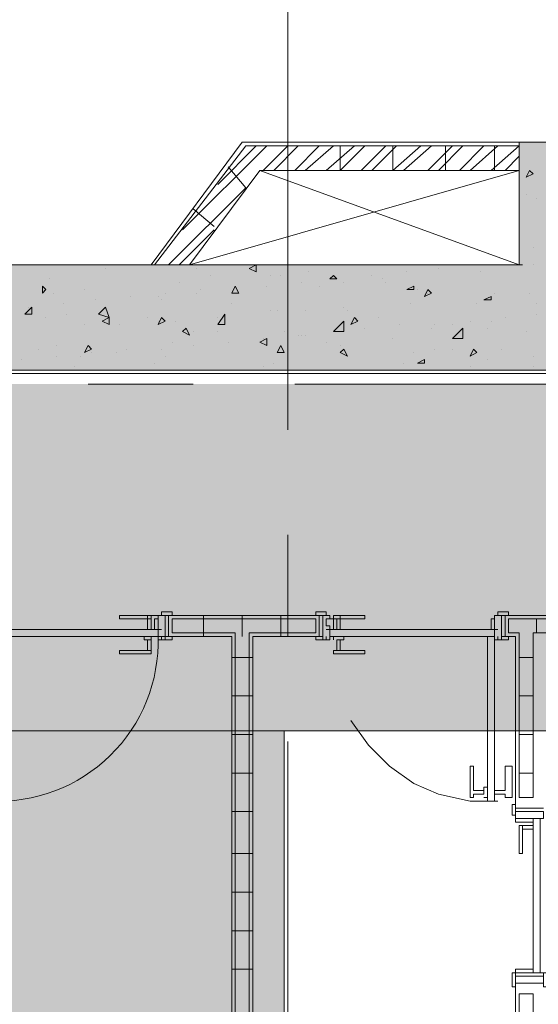
# Model space of a CAD drawing. Units: millimetres. Extents: x 26 to 693, y 112 to 529.
# Drawn here: x 304 to 310, y 294 to 306 of the extents above; entities that cross this region are included whole.
import ezdxf

# ---------------------------------------------------------------- set-up
doc = ezdxf.new("R2010")
doc.units = ezdxf.units.MM
for name, color, linetype in [('PDF_CORE$APART$2ND$Ar_wall_brick', 7, 'Continuous'), ('PDF_CORE$APART$2ND$CORE$TYP$APART$TOWER$1$&$2$0$CORE$TYP$APART$LZ$&$HZ$0$Ar_wall_plaster', 7, 'Continuous'), ('PDF_CORE$APART$2ND$hat$wall', 7, 'Continuous'), ('PDF_UNIT$TYPE$5BR$(G-LOFT$2ND)$UNIT$TYPE$3BR$(G-LOFT$2ND)$0$Ar_door', 7, 'Continuous'), ('PDF_UNIT$TYPE$5BR$(G-LOFT$2ND)$UNIT$TYPE$3BR-A$0$Ar_door', 7, 'Continuous'), ('PDF_UNIT$TYPE$5BR$(G-LOFT$2ND)$UNIT$TYPE$3BR-B$0$Ar_wall_brick', 7, 'Continuous'), ('PDF_UNIT$TYPE$5BR$(G-LOFT$2ND)$UNIT$TYPE$5BR$(G-LOFT$2ND)$0$UNIT$TYPE$5BR$(G-LOFT$2ND)$0$UNIT$TYPE$4BR$(G-LOFT$2ND)$1$Ar_wall_brick', 7, 'Continuous'), ('PDF_UNIT$TYPE$5BR$(G-LOFT$2ND)$UNIT$TYPE$5BR$(G-LOFT$2ND)$0$UNIT$TYPE$5BR$(G-LOFT$2ND)$0$UNIT$TYPE$4BR$(G-LOFT$2ND)$1$Ar_wall_plaster', 7, 'Continuous'), ('PDF_UNIT$TYPE$5BR$(G-LOFT$2ND)$UNIT$TYPE$5BR$(G-LOFT$2ND)$0$UNIT$TYPE$5BR$(G-LOFT$2ND)$0$UNIT$TYPE$4BR$(G-LOFT$2ND)$1$wall$hatc', 7, 'Continuous')]:
    doc.layers.add(name, color=color, linetype=linetype)
for name, color, linetype, true_color in [('PDF_CORE$APART$2ND$CORE$TYP$APART$TOWER$1$&$2$0$CORE$TYP$APART$LZ$&$HZ$0$Ar_col', 7, 'Continuous', 0xffffff), ('PDF_CORE$APART$2ND$CORE$TYP$APART$TOWER$1$&$2$0$CORE$TYP$APART$LZ$&$HZ$0$Ar_rc_hatch', 7, 'Continuous', 0xb9b9b9), ('PDF_CORE$APART$2ND$CORE$TYP$APART$TOWER$1$&$2$0$CORE$TYP$APART$LZ$&$HZ$0$Ar_void', 7, 'Continuous', 0xb9b9b9), ('PDF_ctwl$Ar_grid', 7, 'Continuous', 0xffffff), ('PDF_GRID$TYPICAL$TOWER$1&2$Ar_grid', 7, 'Continuous', 0xb9b9b9), ('PDF_UNIT$TYPE$5BR$(G-LOFT$2ND)$UNIT$TYPE$5BR$(G-LOFT$2ND)$0$UNIT$TYPE$5BR$(G-LOFT$2ND)$0$UNIT$TYPE$4BR$(G-LOFT$2ND)$1$SS$5mm$x$20mm', 7, 'Continuous', 0xb9b9b9)]:
    doc.layers.add(name, color=color, linetype=linetype, true_color=true_color)

msp = doc.modelspace()

# ---------------------------------------------------------------- linework, layer by layer
at = {"layer": 'PDF_CORE$APART$2ND$Ar_wall_brick', "lineweight": 0}
msp.add_lwpolyline([(310.088, 304.684), (306.786, 304.684), (305.685, 303.244), (306.109, 303.244), (306.956, 304.387), (310.088, 304.387)], close=True, dxfattribs=at)
at = {"layer": 'PDF_CORE$APART$2ND$CORE$TYP$APART$TOWER$1$&$2$0$CORE$TYP$APART$LZ$&$HZ$0$Ar_col', "color": 7, "lineweight": 9}
for points in [[(296.245, 301.974), (296.245, 303.244), (310.088, 303.244), (310.088, 304.726), (311.358, 304.726), (311.358, 301.974)], [(311.358, 304.726), (310.088, 304.726), (310.088, 303.244), (296.245, 303.244), (296.245, 301.974), (311.358, 301.974)]]:
    msp.add_lwpolyline(points, close=True, dxfattribs=at)
at = {"layer": 'PDF_CORE$APART$2ND$CORE$TYP$APART$TOWER$1$&$2$0$CORE$TYP$APART$LZ$&$HZ$0$Ar_col', "transparency": 33554559}
for points in [[(310.088, 304.726), (311.358, 304.726), (310.088, 303.244)], [(311.358, 304.726), (310.088, 303.244), (311.358, 301.974)], [(311.358, 301.974), (296.245, 301.974), (310.088, 303.244)], [(296.245, 301.974), (310.088, 303.244), (296.245, 303.244)]]:
    msp.add_solid(points, dxfattribs=at)
at = {"layer": 'PDF_CORE$APART$2ND$CORE$TYP$APART$TOWER$1$&$2$0$CORE$TYP$APART$LZ$&$HZ$0$Ar_rc_hatch', "lineweight": 9}
for points in [[(310.173, 304.303), (310.258, 304.345), (310.215, 304.387)], [(306.829, 303.202), (306.913, 303.16), (306.913, 303.244)], [(307.802, 303.075), (307.887, 303.075), (307.845, 303.117)], [(304.331, 302.905), (304.373, 302.948), (304.331, 302.99)], [(306.617, 302.905), (306.702, 302.905), (306.659, 302.99)], [(308.734, 302.948), (308.818, 302.948), (308.818, 302.99)], [(308.945, 302.863), (309.03, 302.905), (308.988, 302.948)], [(309.665, 302.821), (309.75, 302.821), (309.75, 302.863)], [(304.119, 302.651), (304.204, 302.651), (304.204, 302.736)], [(305.135, 302.609), (305.093, 302.736), (305.008, 302.651)], [(306.532, 302.524), (306.532, 302.651), (306.448, 302.524)], [(305.05, 302.567), (305.135, 302.524), (305.135, 302.609)], [(305.728, 302.524), (305.812, 302.567), (305.77, 302.609)], [(307.972, 302.44), (307.972, 302.567), (307.845, 302.44)], [(308.056, 302.524), (308.141, 302.567), (308.099, 302.609)], [(306.024, 302.44), (306.109, 302.397), (306.066, 302.482)], [(309.411, 302.355), (309.411, 302.482), (309.284, 302.355)], [(306.956, 302.313), (307.04, 302.27), (307.04, 302.355)], [(304.839, 302.186), (304.923, 302.228), (304.881, 302.27)], [(307.167, 302.186), (307.252, 302.186), (307.21, 302.27)], [(307.929, 302.186), (308.014, 302.143), (307.972, 302.228)], [(309.496, 302.143), (309.58, 302.186), (309.538, 302.228)], [(308.861, 302.059), (308.945, 302.059), (308.945, 302.101)]]:
    msp.add_lwpolyline(points, close=True, dxfattribs=at)
for points in [[(310.173, 304.091), (310.173, 304.091)], [(310.3, 304.049), (310.3, 304.049)], [(310.258, 303.456), (310.258, 303.456)], [(305.897, 303.244), (305.897, 303.244)], [(307.506, 303.244), (307.506, 303.244)], [(307.548, 303.244), (307.506, 303.244)], [(309.115, 303.244), (309.115, 303.244)], [(309.538, 303.244), (309.538, 303.244)], [(309.834, 303.244), (309.834, 303.244)], [(309.877, 303.244), (309.834, 303.244)], [(310.258, 303.244), (310.258, 303.244)], [(305.093, 303.202), (305.093, 303.202)], [(306.193, 303.202), (306.193, 303.202)], [(306.363, 303.117), (306.363, 303.117)], [(307.083, 303.117), (307.083, 303.117)], [(307.21, 303.117), (307.21, 303.117)], [(307.548, 303.16), (307.548, 303.16)], [(308.31, 303.117), (308.31, 303.117)], [(308.734, 303.16), (308.734, 303.16)], [(309.115, 303.202), (309.115, 303.202)], [(309.623, 303.16), (309.623, 303.16)], [(304.415, 303.075), (304.415, 303.075)], [(305.982, 303.032), (305.982, 303.032)], [(307.464, 303.032), (307.464, 303.032)], [(307.887, 303.075), (307.887, 303.075)], [(307.972, 303.032), (307.972, 303.032)], [(308.437, 303.075), (308.437, 303.075)], [(308.48, 303.032), (308.48, 303.032)], [(304.373, 302.948), (304.373, 302.948)], [(304.458, 302.905), (304.458, 302.905)], [(304.839, 302.948), (304.839, 302.948)], [(305.812, 302.905), (305.812, 302.905)], [(306.193, 302.905), (306.193, 302.905)], [(306.236, 302.948), (306.236, 302.948)], [(306.659, 302.99), (306.659, 302.99)], [(307.04, 302.99), (307.04, 302.99)], [(307.675, 302.99), (307.675, 302.99)], [(308.861, 302.948), (308.861, 302.948)], [(308.988, 302.905), (308.988, 302.905)], [(309.792, 302.905), (309.792, 302.905)], [(310.215, 302.905), (310.215, 302.905)], [(304.585, 302.778), (304.585, 302.778)], [(304.966, 302.821), (304.966, 302.821)], [(305.389, 302.863), (305.389, 302.863)], [(305.728, 302.863), (305.728, 302.863)], [(305.77, 302.821), (305.77, 302.821)], [(306.617, 302.778), (306.617, 302.778)], [(308.776, 302.778), (308.776, 302.778)], [(309.58, 302.778), (309.58, 302.778)], [(309.75, 302.863), (309.75, 302.863)], [(310.3, 302.778), (310.3, 302.778)], [(304.161, 302.736), (304.161, 302.736)], [(304.627, 302.651), (304.627, 302.651)], [(307.083, 302.694), (307.083, 302.694)], [(307.167, 302.694), (307.167, 302.694)], [(307.506, 302.694), (307.506, 302.694)], [(307.972, 302.736), (307.972, 302.736)], [(308.014, 302.694), (308.014, 302.694)], [(310.3, 302.651), (310.3, 302.651)], [(304.373, 302.609), (304.373, 302.609)], [(304.839, 302.524), (304.839, 302.524)], [(305.135, 302.524), (305.135, 302.524)], [(305.262, 302.524), (305.262, 302.524)], [(305.601, 302.609), (305.601, 302.609)], [(305.728, 302.567), (305.728, 302.567)], [(305.939, 302.567), (305.939, 302.567)], [(306.448, 302.609), (306.448, 302.609)], [(308.395, 302.609), (308.395, 302.609)], [(308.395, 302.609), (308.395, 302.609)], [(308.649, 302.524), (308.649, 302.524)], [(309.072, 302.524), (309.072, 302.524)], [(309.284, 302.524), (309.284, 302.524)], [(309.496, 302.567), (309.496, 302.567)], [(309.75, 302.567), (309.75, 302.567)], [(309.919, 302.609), (309.919, 302.609)], [(306.151, 302.44), (306.151, 302.44)], [(306.448, 302.44), (306.448, 302.44)], [(307.252, 302.44), (307.252, 302.44)], [(307.845, 302.44), (307.845, 302.44)], [(308.226, 302.482), (308.226, 302.482)], [(309.03, 302.482), (309.03, 302.482)], [(309.707, 302.482), (309.707, 302.482)], [(310.173, 302.44), (310.173, 302.44)], [(305.897, 302.313), (305.897, 302.313)], [(306.575, 302.313), (306.575, 302.313)], [(306.998, 302.355), (306.998, 302.355)], [(307.04, 302.355), (307.04, 302.355)], [(307.421, 302.397), (307.421, 302.397)], [(307.464, 302.397), (307.464, 302.397)], [(307.506, 302.397), (307.506, 302.397)], [(307.76, 302.313), (307.76, 302.313)], [(308.564, 302.355), (308.564, 302.355)], [(304.288, 302.228), (304.288, 302.228)], [(304.5, 302.27), (304.5, 302.27)], [(304.923, 302.186), (304.923, 302.186)], [(305.22, 302.186), (305.22, 302.186)], [(305.347, 302.228), (305.347, 302.228)], [(305.77, 302.228), (305.77, 302.228)], [(306.151, 302.27), (306.151, 302.27)], [(307.929, 302.27), (307.929, 302.27)], [(308.818, 302.186), (308.818, 302.186)], [(309.072, 302.228), (309.072, 302.228)], [(309.284, 302.228), (309.284, 302.228)], [(309.877, 302.228), (309.877, 302.228)], [(304.077, 302.101), (304.077, 302.101)], [(304.5, 302.143), (304.5, 302.143)], [(304.796, 302.143), (304.796, 302.143)], [(305.685, 302.059), (305.685, 302.059)], [(305.812, 302.143), (305.812, 302.143)], [(307.125, 302.059), (307.125, 302.059)], [(308.691, 302.059), (308.691, 302.059)], [(309.707, 302.101), (309.707, 302.101)], [(310.258, 302.143), (310.258, 302.143)], [(304.712, 302.016), (304.712, 302.016)], [(306.998, 302.016), (306.998, 302.016)], [(309.496, 302.016), (309.496, 302.016)], [(310.258, 302.016), (310.258, 302.016)]]:
    msp.add_lwpolyline(points, dxfattribs=at)
at = {"layer": 'PDF_CORE$APART$2ND$CORE$TYP$APART$TOWER$1$&$2$0$CORE$TYP$APART$LZ$&$HZ$0$Ar_void', "lineweight": 9}
msp.add_lwpolyline([(310.088, 304.387), (306.109, 303.244), (306.956, 304.387), (310.088, 303.244)], dxfattribs=at)
at = {"layer": 'PDF_CORE$APART$2ND$CORE$TYP$APART$TOWER$1$&$2$0$CORE$TYP$APART$LZ$&$HZ$0$Ar_wall_plaster', "lineweight": 0}
for points in [[(310.088, 304.726), (306.744, 304.726), (305.643, 303.244)], [(310.088, 304.387), (306.956, 304.387), (306.109, 303.244)]]:
    msp.add_lwpolyline(points, dxfattribs=at)
at = {"layer": 'PDF_CORE$APART$2ND$hat$wall', "lineweight": 0}
for points in [[(307.04, 304.684), (306.024, 303.668)], [(306.913, 304.684), (306.448, 304.218)], [(307.294, 304.387), (307.294, 304.684), (306.998, 304.387)], [(307.421, 304.684), (307.125, 304.387)], [(307.675, 304.684), (307.379, 304.387)], [(307.845, 304.684), (307.506, 304.387)], [(308.099, 304.684), (307.76, 304.387)], [(308.226, 304.684), (307.929, 304.387), (307.929, 304.684)], [(308.48, 304.684), (308.183, 304.387)], [(308.607, 304.684), (308.31, 304.387)], [(308.903, 304.684), (308.564, 304.387), (308.564, 304.684)], [(309.03, 304.684), (308.691, 304.387)], [(309.284, 304.684), (308.988, 304.387)], [(309.411, 304.684), (309.115, 304.387)], [(309.199, 304.684), (309.199, 304.387)], [(309.665, 304.684), (309.369, 304.387)], [(309.834, 304.684), (309.496, 304.387)], [(310.088, 304.684), (309.75, 304.387)], [(309.792, 304.684), (309.792, 304.387)], [(310.088, 304.557), (309.919, 304.387)], [(306.575, 304.43), (306.786, 304.176), (305.855, 303.244)], [(306.151, 303.922), (306.405, 303.71)], [(306.405, 303.668), (305.982, 303.244)]]:
    msp.add_lwpolyline(points, dxfattribs=at)
at = {"layer": 'PDF_ctwl$Ar_grid', "color": 9, "lineweight": 9, "true_color": 0xb9b9b9}
for points in [[(307.379, 301.805), (315.676, 301.805), (315.676, 306.038), (323.254, 306.038)], [(304.881, 301.805), (306.151, 301.805)], [(311.274, 297.614), (307.252, 297.614), (307.252, 293.38), (296.753, 293.38), (296.711, 297.487), (296.626, 297.614), (294.467, 297.614), (294.467, 288.723), (294.467, 288.385), (294.128, 288.385), (290.233, 288.385), (289.852, 288.385), (289.852, 297.614), (285.83, 297.614)]]:
    msp.add_lwpolyline(points, dxfattribs=at)
at = {"layer": 'PDF_ctwl$Ar_grid', "lineweight": 0}
for points in [[(244.3, 297.614), (296.626, 297.614), (319.063, 297.614)], [(289.852, 297.614), (296.626, 297.614), (319.444, 297.614)]]:
    msp.add_lwpolyline(points, dxfattribs=at)
at = {"layer": 'PDF_ctwl$Ar_grid', "transparency": 33554559}
for points in [[(319.402, 298.122), (272.834, 301.805), (244.3, 298.503)], [(315.676, 301.805), (319.402, 298.122), (272.834, 301.805)], [(244.3, 298.503), (319.402, 298.122), (244.3, 297.614)], [(319.402, 298.122), (296.626, 297.614), (244.3, 297.614)], [(319.444, 297.614), (319.402, 298.122), (296.626, 297.614)], [(296.626, 297.614), (307.252, 297.614), (296.711, 297.487)], [(307.252, 297.614), (307.252, 293.38), (296.711, 297.487)], [(296.711, 297.487), (307.252, 293.38), (296.753, 293.38)]]:
    msp.add_solid(points, dxfattribs=at)
at = {"layer": 'PDF_GRID$TYPICAL$TOWER$1&2$Ar_grid', "lineweight": 9}
for points in [[(307.294, 308.748), (307.294, 301.254)], [(310.131, 303.244), (302.637, 303.244)], [(307.294, 299.984), (307.294, 298.757)], [(307.294, 297.487), (307.294, 289.993)]]:
    msp.add_lwpolyline(points, dxfattribs=at)
at = {"layer": 'PDF_UNIT$TYPE$5BR$(G-LOFT$2ND)$UNIT$TYPE$3BR$(G-LOFT$2ND)$0$Ar_door', "color": 251, "lineweight": 13, "true_color": 0x535353}
for points in [[(305.643, 298.968), (305.643, 299.011), (305.262, 299.011), (305.262, 298.968), (305.601, 298.968)], [(307.887, 298.968), (307.845, 298.968), (307.845, 299.011), (308.226, 299.011), (308.226, 298.968), (307.929, 298.968)], [(305.558, 298.841), (305.643, 298.841), (305.558, 298.841)], [(307.887, 298.841), (307.972, 298.841), (307.845, 298.841)], [(307.887, 298.714), (307.972, 298.714), (307.972, 298.757), (307.845, 298.757), (307.845, 298.714)], [(305.643, 298.587), (305.643, 298.545), (305.262, 298.545), (305.262, 298.587), (305.601, 298.587)], [(307.887, 298.587), (307.845, 298.587), (307.845, 298.545), (308.226, 298.545), (308.226, 298.587), (307.929, 298.587)], [(309.834, 296.767), (309.496, 296.767), (309.115, 296.852), (308.818, 296.979), (308.522, 297.19), (308.268, 297.444), (308.056, 297.741)], [(309.665, 296.852), (309.665, 296.936), (309.707, 296.936), (309.707, 296.809), (309.665, 296.809)], [(309.792, 296.852), (309.792, 296.936), (309.792, 296.809)], [(309.58, 296.894), (309.58, 296.894)]]:
    msp.add_lwpolyline(points, dxfattribs=at)
for points in [[(305.601, 298.968), (305.601, 298.841), (305.643, 298.841), (305.643, 298.968), (305.601, 298.968), (305.601, 299.011)], [(307.929, 298.968), (307.929, 298.841), (307.887, 298.841), (307.887, 298.968), (307.929, 298.968), (307.929, 299.011)], [(303.738, 298.841), (303.738, 298.757), (305.728, 298.757), (305.728, 298.841)], [(309.792, 298.841), (309.792, 298.757), (307.802, 298.757), (307.802, 298.841)], [(305.558, 298.714), (305.558, 298.757), (305.643, 298.757), (305.643, 298.714)], [(305.643, 298.587), (305.601, 298.587), (305.601, 298.714), (305.643, 298.714)], [(307.887, 298.587), (307.929, 298.587), (307.929, 298.714), (307.887, 298.714)], [(309.538, 296.852), (309.538, 296.809), (309.496, 296.809), (309.496, 297.19), (309.538, 297.19), (309.538, 296.894), (309.665, 296.894), (309.665, 296.852)], [(309.919, 296.852), (309.919, 296.809), (310.004, 296.809), (310.004, 297.19), (309.919, 297.19), (309.919, 296.894), (309.792, 296.894), (309.792, 296.852)]]:
    msp.add_lwpolyline(points, close=True, dxfattribs=at)
at = {"layer": 'PDF_UNIT$TYPE$5BR$(G-LOFT$2ND)$UNIT$TYPE$3BR$(G-LOFT$2ND)$0$Ar_door', "lineweight": 0}
for points in [[(305.685, 298.841), (305.728, 298.841), (305.728, 298.884), (305.728, 298.968), (305.685, 298.968)], [(305.897, 299.053), (305.77, 299.053), (305.77, 299.011), (305.812, 299.011), (305.897, 299.011)], [(307.633, 299.053), (307.76, 299.053), (307.76, 299.011), (307.718, 299.011), (307.633, 299.011)], [(307.845, 298.841), (307.802, 298.841), (307.802, 298.884), (307.76, 298.884), (307.76, 298.968), (307.802, 298.968), (307.845, 298.968)], [(309.792, 298.841), (309.75, 298.841), (309.75, 298.968), (309.792, 298.968), (309.792, 298.884)], [(309.834, 299.053), (309.961, 299.053), (309.961, 299.011), (309.877, 299.011), (309.834, 299.011)], [(305.77, 298.714), (305.897, 298.714), (305.897, 298.757), (305.812, 298.757), (305.812, 298.714)], [(305.77, 298.714), (305.77, 298.757)], [(307.76, 298.714), (307.633, 298.714), (307.633, 298.757), (307.718, 298.757), (307.718, 298.714)], [(307.76, 298.714), (307.76, 298.757)], [(309.665, 298.757), (309.792, 298.757)], [(309.707, 296.767), (309.707, 298.757), (309.792, 298.757), (309.792, 296.767)], [(309.961, 298.714), (309.834, 298.714), (309.834, 298.757), (309.834, 298.714), (309.877, 298.714), (309.877, 298.757), (309.961, 298.757)], [(309.834, 298.714), (309.834, 298.757)]]:
    msp.add_lwpolyline(points, close=True, dxfattribs=at)
for points in [[(305.77, 299.011), (305.728, 299.011)], [(305.728, 299.011), (305.728, 298.968)], [(305.728, 298.968), (305.728, 298.968)], [(305.728, 298.968), (305.728, 298.968)], [(305.728, 298.968), (305.728, 298.968)], [(305.728, 298.968), (305.728, 298.884)], [(305.77, 299.011), (305.77, 299.011)], [(305.77, 299.011), (305.77, 299.011)], [(305.812, 299.011), (305.77, 299.011)], [(305.77, 299.011), (305.77, 299.011)], [(305.77, 299.011), (305.77, 299.011)], [(305.77, 299.011), (305.77, 299.011)], [(305.812, 299.011), (305.812, 299.011)], [(305.812, 298.714), (305.812, 299.011)], [(307.718, 299.011), (307.718, 299.011)], [(307.718, 298.714), (307.718, 299.011)], [(307.718, 299.011), (307.76, 299.011)], [(307.76, 299.011), (307.76, 299.011)], [(307.76, 299.011), (307.76, 299.011)], [(307.76, 299.011), (307.76, 299.011)], [(307.76, 299.011), (307.76, 299.011)], [(307.76, 299.011), (307.76, 299.011)], [(307.76, 299.011), (307.802, 299.011)], [(307.802, 298.968), (307.76, 298.968)], [(307.76, 298.968), (307.76, 298.884)], [(307.802, 299.011), (307.802, 298.968)], [(307.802, 298.968), (307.802, 298.968)], [(309.792, 298.968), (309.792, 299.011)], [(309.792, 299.011), (309.834, 299.011)], [(309.792, 298.968), (309.792, 298.968)], [(309.792, 298.968), (309.792, 298.968)], [(309.792, 298.884), (309.792, 298.968)], [(309.792, 298.968), (309.792, 298.968)], [(309.834, 299.011), (309.834, 299.011)], [(309.834, 299.011), (309.834, 299.011)], [(309.834, 299.011), (309.834, 299.011)], [(309.834, 299.011), (309.834, 299.011)], [(309.834, 299.011), (309.834, 299.011)], [(309.834, 299.011), (309.877, 299.011)], [(309.877, 299.011), (309.877, 299.011)], [(309.877, 299.011), (309.877, 298.714)], [(305.728, 298.884), (305.728, 298.884)], [(305.728, 298.884), (305.728, 298.884)], [(305.728, 298.884), (305.728, 298.714)], [(307.76, 298.884), (307.802, 298.884)], [(307.802, 298.884), (307.802, 298.714)], [(309.792, 298.884), (309.792, 298.884)], [(309.792, 298.714), (309.792, 298.884)], [(309.792, 298.884), (309.792, 298.884)], [(305.728, 298.714), (305.77, 298.714)], [(305.77, 298.757), (305.77, 298.757)], [(305.77, 298.757), (305.77, 298.714)], [(305.77, 298.714), (305.77, 298.757)], [(305.77, 298.757), (305.77, 298.757)], [(305.77, 298.714), (305.812, 298.714)], [(307.76, 298.714), (307.718, 298.714)], [(307.76, 298.757), (307.76, 298.757)], [(307.76, 298.757), (307.76, 298.714)], [(307.76, 298.714), (307.76, 298.757)], [(307.76, 298.757), (307.76, 298.757)], [(307.802, 298.714), (307.76, 298.714)], [(309.834, 298.714), (309.792, 298.714)], [(309.834, 298.757), (309.834, 298.757)], [(309.834, 298.757), (309.834, 298.757)], [(309.877, 298.714), (309.834, 298.714)]]:
    msp.add_lwpolyline(points, dxfattribs=at)
at = {"layer": 'PDF_UNIT$TYPE$5BR$(G-LOFT$2ND)$UNIT$TYPE$3BR$(G-LOFT$2ND)$0$Ar_door', "color": 251, "lineweight": 13, "true_color": 0x535353}
msp.add_arc((303.798, 298.695), 1.93, 266.9525, 1.8413, dxfattribs=at)
at = {"layer": 'PDF_UNIT$TYPE$5BR$(G-LOFT$2ND)$UNIT$TYPE$3BR-A$0$Ar_door', "lineweight": 0}
for points in [[(310.004, 296.725), (310.004, 296.598), (310.046, 296.598), (310.046, 296.64), (310.046, 296.725)], [(310.385, 296.598), (310.385, 296.64), (310.046, 296.64), (310.046, 296.598), (310.046, 296.555), (310.088, 296.555), (310.258, 296.555), (310.385, 296.555)], [(310.258, 296.513), (310.258, 296.555), (310.088, 296.555), (310.046, 296.555), (310.046, 296.513)], [(310.004, 294.693), (310.004, 294.523), (310.046, 294.523), (310.046, 294.65), (310.046, 294.693)], [(310.046, 294.693), (310.046, 294.65), (310.385, 294.65), (310.385, 294.693), (310.427, 294.693), (310.427, 294.523), (310.385, 294.523), (310.385, 294.65), (310.385, 294.693), (310.258, 294.693), (310.088, 294.693), (310.046, 294.693), (310.088, 294.693), (310.258, 294.693), (310.258, 294.735), (310.046, 294.735)]]:
    msp.add_lwpolyline(points, close=True, dxfattribs=at)
for points in [[(310.046, 296.64), (310.046, 296.64)], [(310.046, 296.598), (310.046, 296.598)], [(310.046, 296.598), (310.046, 296.598)], [(310.046, 296.598), (310.046, 296.598)], [(310.046, 296.598), (310.046, 296.598)], [(310.046, 296.598), (310.046, 296.598)], [(310.088, 296.555), (310.088, 296.555)], [(310.088, 296.555), (310.088, 296.555)], [(310.258, 296.555), (310.258, 296.555)], [(310.258, 296.555), (310.258, 296.555)], [(310.258, 296.555), (310.258, 296.555)], [(310.046, 294.693), (310.046, 294.693)], [(310.046, 294.693), (310.046, 294.693)], [(310.088, 294.693), (310.088, 294.693)], [(310.088, 294.693), (310.088, 294.693)], [(310.258, 294.693), (310.258, 294.693)], [(310.258, 294.693), (310.258, 294.693)], [(310.258, 294.693), (310.258, 294.693)], [(310.046, 294.65), (310.046, 294.65)], [(310.046, 294.65), (310.046, 294.65)], [(310.046, 294.65), (310.046, 294.65)], [(310.046, 294.65), (310.046, 294.65)], [(310.046, 294.65), (310.046, 294.65)]]:
    msp.add_lwpolyline(points, dxfattribs=at)
at = {"layer": 'PDF_UNIT$TYPE$5BR$(G-LOFT$2ND)$UNIT$TYPE$3BR-A$0$Ar_door', "color": 251, "lineweight": 13, "true_color": 0x535353}
for points in [[(310.131, 296.471), (310.088, 296.471), (310.088, 296.132), (310.131, 296.132), (310.131, 296.428)], [(310.258, 296.386), (310.258, 296.471), (310.258, 296.386)]]:
    msp.add_lwpolyline(points, dxfattribs=at)
for points in [[(310.131, 296.428), (310.258, 296.428), (310.258, 296.471), (310.131, 296.471)], [(310.258, 294.693), (310.342, 294.693), (310.342, 296.555), (310.258, 296.555)]]:
    msp.add_lwpolyline(points, close=True, dxfattribs=at)
at = {"layer": 'PDF_UNIT$TYPE$5BR$(G-LOFT$2ND)$UNIT$TYPE$3BR-B$0$Ar_wall_brick', "lineweight": 0}
msp.add_lwpolyline([(310.258, 297.783), (310.258, 298.799)], dxfattribs=at)
at = {"layer": 'PDF_UNIT$TYPE$5BR$(G-LOFT$2ND)$UNIT$TYPE$5BR$(G-LOFT$2ND)$0$UNIT$TYPE$5BR$(G-LOFT$2ND)$0$UNIT$TYPE$4BR$(G-LOFT$2ND)$1$Ar_wall_brick', "lineweight": 0}
for points in [[(306.659, 298.799), (305.897, 298.799), (305.897, 298.968), (307.633, 298.968), (307.633, 298.799), (306.829, 298.799), (306.829, 288.131), (306.659, 288.131)], [(317.243, 298.968), (309.961, 298.968), (309.961, 298.799), (310.088, 298.799), (310.088, 296.809), (310.258, 296.809), (310.258, 298.799), (317.074, 298.799), (317.074, 294.185), (310.258, 294.185), (310.258, 294.439), (310.088, 294.439), (310.088, 294.015), (317.074, 294.015), (317.074, 283.643), (317.243, 283.643)]]:
    msp.add_lwpolyline(points, close=True, dxfattribs=at)
at = {"layer": 'PDF_UNIT$TYPE$5BR$(G-LOFT$2ND)$UNIT$TYPE$5BR$(G-LOFT$2ND)$0$UNIT$TYPE$5BR$(G-LOFT$2ND)$0$UNIT$TYPE$4BR$(G-LOFT$2ND)$1$Ar_wall_plaster', "lineweight": 0}
for points in [[(287.863, 302.101), (292.392, 302.101), (292.392, 303.244), (296.245, 303.244), (296.245, 301.635), (296.456, 301.635), (296.456, 301.932), (317.836, 301.932), (317.836, 305.742)], [(305.601, 299.011), (307.675, 299.011), (307.675, 298.757), (306.871, 298.757), (306.871, 288.131), (306.617, 288.131), (306.617, 298.757), (305.601, 298.757)], [(305.855, 298.757), (305.855, 299.011)], [(309.919, 298.757), (309.919, 299.011), (317.285, 299.011), (317.285, 283.601), (317.031, 283.601), (317.031, 293.973), (310.046, 293.973), (310.046, 294.566), (310.385, 294.566)], [(310.046, 298.757), (310.046, 296.682), (310.385, 296.682)]]:
    msp.add_lwpolyline(points, dxfattribs=at)
msp.add_lwpolyline([(310.046, 298.757), (309.919, 298.757)], close=True, dxfattribs=at)
at = {"layer": 'PDF_UNIT$TYPE$5BR$(G-LOFT$2ND)$UNIT$TYPE$5BR$(G-LOFT$2ND)$0$UNIT$TYPE$5BR$(G-LOFT$2ND)$0$UNIT$TYPE$4BR$(G-LOFT$2ND)$1$SS$5mm$x$20mm', "lineweight": 9}
for points in [[(305.77, 298.841), (303.696, 298.841), (305.77, 298.841)], [(309.834, 298.841), (307.76, 298.841), (309.834, 298.841)]]:
    msp.add_lwpolyline(points, dxfattribs=at)
at = {"layer": 'PDF_UNIT$TYPE$5BR$(G-LOFT$2ND)$UNIT$TYPE$5BR$(G-LOFT$2ND)$0$UNIT$TYPE$5BR$(G-LOFT$2ND)$0$UNIT$TYPE$4BR$(G-LOFT$2ND)$1$wall$hatc', "lineweight": 0}
for points in [[(306.278, 299.011), (306.278, 298.757)], [(306.744, 299.011), (306.744, 298.757)], [(307.21, 299.011), (307.21, 298.757)], [(307.675, 299.011), (307.675, 298.757)], [(310.3, 298.968), (310.3, 298.799)], [(306.617, 298.503), (306.871, 298.503)], [(310.088, 298.503), (310.258, 298.503)], [(306.617, 298.037), (306.871, 298.037)], [(310.088, 298.037), (310.258, 298.037)], [(306.617, 297.571), (306.871, 297.571)], [(310.088, 297.571), (310.258, 297.571)], [(306.617, 297.106), (306.871, 297.106)], [(310.088, 297.106), (310.258, 297.106)], [(306.617, 296.64), (306.871, 296.64)], [(306.617, 296.132), (306.871, 296.132)], [(306.617, 295.666), (306.871, 295.666)], [(306.617, 295.201), (306.871, 295.201)], [(306.617, 294.735), (306.871, 294.735)]]:
    msp.add_lwpolyline(points, dxfattribs=at)

doc.saveas('drawing.dxf')
